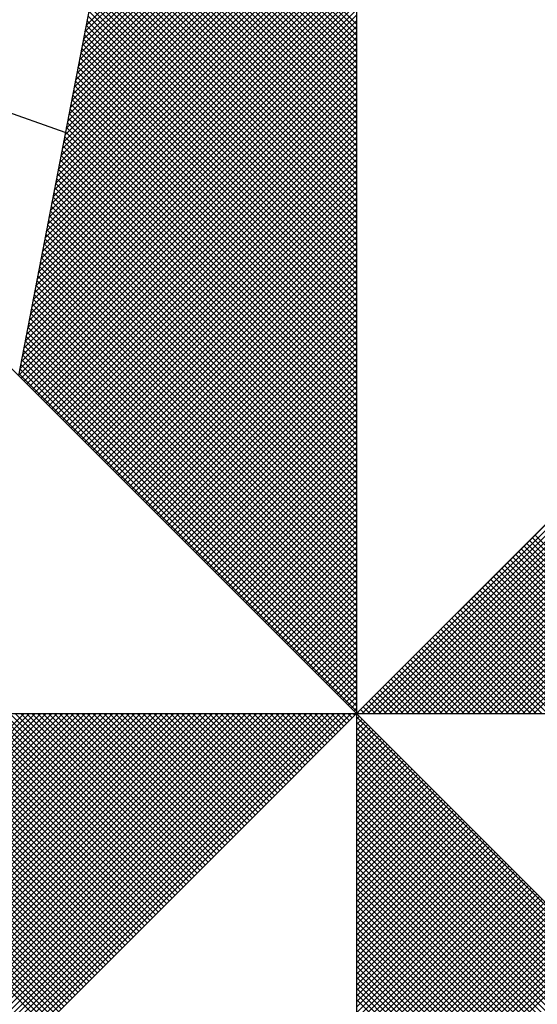
# Model space of a CAD drawing. Units: millimetres. Extents: x 178660 to 178743, y 1664218 to 1664338.
# Drawn here: x 178731 to 178732, y 1664314 to 1664317 of the extents above; entities that cross this region are included whole.
import ezdxf

# ---------------------------------------------------------------- set-up
doc = ezdxf.new("R2010")
doc.units = ezdxf.units.MM
doc.layers.add('NORTE', color=7, linetype='Continuous')
doc.layers.add('T-TEXTP', color=7, linetype='Continuous')
doc.layers.get('0').off()

# ---------------------------------------------------------------- blocks, each defined once
blk = doc.blocks.new('*X36')
at = {"color": 0}
for p, q in [((182558.4771, 1662937.7003), (182559.3401, 1662938.5634)), ((182558.4686, 1662937.6565), (182559.3401, 1662938.528)), ((182558.4728, 1662937.6784), (182559.3401, 1662938.5457)), ((182558.4602, 1662937.6127), (182559.3401, 1662938.4927)), ((182558.4644, 1662937.6346), (182559.3401, 1662938.5103)), ((182558.4559, 1662937.5908), (182559.3401, 1662938.475)), ((182558.4475, 1662937.547), (182559.3401, 1662938.4396)), ((182558.4517, 1662937.5689), (182559.3401, 1662938.4573)), ((182558.439, 1662937.5032), (182559.3401, 1662938.4043)), ((182558.4432, 1662937.5251), (182559.3401, 1662938.422)), ((182559.3401, 1662937.6693), (182558.6116, 1662938.3978)), ((182559.3401, 1662937.687), (182558.6145, 1662938.4126)), ((182559.3401, 1662937.7046), (182558.6173, 1662938.4274)), ((182558.4306, 1662937.4594), (182559.3401, 1662938.3689)), ((182558.4348, 1662937.4813), (182559.3401, 1662938.3866)), ((182559.3401, 1662937.6339), (182558.6059, 1662938.3681)), ((182559.3401, 1662937.6516), (182558.6088, 1662938.3829)), ((182558.4263, 1662937.4375), (182559.3401, 1662938.3512)), ((182559.3401, 1662937.5986), (182558.6002, 1662938.3385)), ((182559.3401, 1662937.6163), (182558.603, 1662938.3533)), ((182558.4179, 1662937.3937), (182559.3401, 1662938.3159)), ((182558.4221, 1662937.4156), (182559.3401, 1662938.3336)), ((182559.3401, 1662937.5632), (182558.5945, 1662938.3089)), ((182559.3401, 1662937.5809), (182558.5973, 1662938.3237)), ((182558.4094, 1662937.3499), (182559.3401, 1662938.2805)), ((182558.4137, 1662937.3718), (182559.3401, 1662938.2982)), ((182559.3401, 1662937.5279), (182558.5887, 1662938.2792)), ((182559.3401, 1662937.5455), (182558.5916, 1662938.294)), ((182558.401, 1662937.3061), (182559.3401, 1662938.2452)), ((182558.4052, 1662937.328), (182559.3401, 1662938.2629)), ((182559.3401, 1662937.4925), (182558.583, 1662938.2496)), ((182559.3401, 1662937.5102), (182558.5859, 1662938.2644)), ((182558.3925, 1662937.2622), (182559.3401, 1662938.2098)), ((182558.3968, 1662937.2841), (182559.3401, 1662938.2275)), ((182559.3401, 1662937.4572), (182558.5773, 1662938.2199)), ((182559.3401, 1662937.4748), (182558.5802, 1662938.2348)), ((182558.3883, 1662937.2403), (182559.3401, 1662938.1921)), ((182559.3401, 1662937.4218), (182558.5716, 1662938.1903)), ((182559.3401, 1662937.4395), (182558.5745, 1662938.2051)), ((182558.3799, 1662937.1965), (182559.3401, 1662938.1568)), ((182558.3841, 1662937.2184), (182559.3401, 1662938.1745)), ((182559.3401, 1662937.3688), (182558.563, 1662938.1459)), ((182559.3401, 1662937.3864), (182558.5659, 1662938.1607)), ((182559.3401, 1662937.4041), (182558.5687, 1662938.1755)), ((182558.3714, 1662937.1527), (182559.3401, 1662938.1214)), ((182558.3756, 1662937.1746), (182559.3401, 1662938.1391)), ((182559.3401, 1662937.3334), (182558.5573, 1662938.1162)), ((182559.3401, 1662937.3511), (182558.5602, 1662938.131)), ((182558.3629, 1662937.1089), (182559.3401, 1662938.0861)), ((182558.3672, 1662937.1308), (182559.3401, 1662938.1038)), ((182559.3401, 1662937.2981), (182558.5516, 1662938.0866)), ((182559.3401, 1662937.3157), (182558.5544, 1662938.1014)), ((182558.3587, 1662937.087), (182559.3401, 1662938.0684)), ((182559.3401, 1662937.2627), (182558.5459, 1662938.0569)), ((182559.3401, 1662937.2804), (182558.5487, 1662938.0718)), ((182558.3503, 1662937.0432), (182559.3401, 1662938.033)), ((182558.3545, 1662937.0651), (182559.3401, 1662938.0507)), ((182559.3401, 1662937.2273), (182558.5401, 1662938.0273)), ((182559.3401, 1662937.245), (182558.543, 1662938.0421)), ((182558.3418, 1662936.9994), (182559.3401, 1662937.9977)), ((182558.346, 1662937.0213), (182559.3401, 1662938.0154)), ((182559.3401, 1662937.192), (182558.5344, 1662937.9977)), ((182559.3401, 1662937.2097), (182558.5373, 1662938.0125)), ((182558.3334, 1662936.9556), (182559.3401, 1662937.9623)), ((182558.3376, 1662936.9775), (182559.3401, 1662937.98)), ((182559.3401, 1662937.1566), (182558.5287, 1662937.968)), ((182559.3401, 1662937.1743), (182558.5316, 1662937.9828)), ((182558.3249, 1662936.9118), (182559.3401, 1662937.927)), ((182558.3291, 1662936.9337), (182559.3401, 1662937.9447)), ((182559.3401, 1662937.1213), (182558.523, 1662937.9384)), ((182559.3401, 1662937.139), (182558.5258, 1662937.9532)), ((182558.3207, 1662936.8899), (182559.3401, 1662937.9093)), ((182559.3401, 1662937.0859), (182558.5173, 1662937.9088)), ((182559.3401, 1662937.1036), (182558.5201, 1662937.9236)), ((182558.3122, 1662936.8461), (182559.3401, 1662937.8739)), ((182558.3165, 1662936.868), (182559.3401, 1662937.8916)), ((182559.3401, 1662937.0329), (182558.5087, 1662937.8643)), ((182559.3401, 1662937.0506), (182558.5116, 1662937.8791)), ((182559.3401, 1662937.0682), (182558.5144, 1662937.8939)), ((182558.3038, 1662936.8023), (182559.3401, 1662937.8386)), ((182558.308, 1662936.8242), (182559.3401, 1662937.8563)), ((182559.3401, 1662936.9975), (182558.503, 1662937.8347)), ((182559.3401, 1662937.0152), (182558.5058, 1662937.8495)), ((182558.2953, 1662936.7585), (182559.3401, 1662937.8032)), ((182558.2996, 1662936.7804), (182559.3401, 1662937.8209)), ((182559.3401, 1662936.9622), (182558.4973, 1662937.805)), ((182559.3401, 1662936.9799), (182558.5001, 1662937.8198)), ((182558.2911, 1662936.7366), (182559.3401, 1662937.7856)), ((182559.3401, 1662936.9268), (182558.4915, 1662937.7754)), ((182559.3401, 1662936.9445), (182558.4944, 1662937.7902)), ((182558.2826, 1662936.6927), (182559.3401, 1662937.7502)), ((182558.2869, 1662936.7146), (182559.3401, 1662937.7679)), ((182559.3401, 1662936.8915), (182558.4858, 1662937.7458)), ((182559.3401, 1662936.9091), (182558.4887, 1662937.7606)), ((182558.2742, 1662936.6489), (182559.3401, 1662937.7148)), ((182558.2784, 1662936.6708), (182559.3401, 1662937.7325)), ((182559.3401, 1662936.8561), (182558.4801, 1662937.7161)), ((182559.3401, 1662936.8738), (182558.483, 1662937.7309)), ((182558.2657, 1662936.6051), (182559.3401, 1662937.6795)), ((182558.27, 1662936.627), (182559.3401, 1662937.6972)), ((182559.3401, 1662936.8208), (182558.4744, 1662937.6865)), ((182559.3401, 1662936.8384), (182558.4772, 1662937.7013)), ((182558.2618, 1662936.5835), (182559.3401, 1662937.6618)), ((182558.2706, 1662936.5747), (182559.3401, 1662937.6441)), ((182559.3401, 1662936.7854), (182558.4687, 1662937.6568)), ((182559.3401, 1662936.8031), (182558.4715, 1662937.6717)), ((182558.2795, 1662936.5658), (182559.3401, 1662937.6265)), ((182559.3401, 1662936.7324), (182558.4601, 1662937.6124)), ((182559.3401, 1662936.75), (182558.4629, 1662937.6272)), ((182559.3401, 1662936.7677), (182558.4658, 1662937.642)), ((182558.2883, 1662936.557), (182559.3401, 1662937.6088)), ((182558.2972, 1662936.5481), (182559.3401, 1662937.5911)), ((182559.3401, 1662936.697), (182558.4544, 1662937.5827)), ((182559.3401, 1662936.7147), (182558.4572, 1662937.5976)), ((182558.306, 1662936.5393), (182559.3401, 1662937.5734)), ((182558.3148, 1662936.5305), (182559.3401, 1662937.5557)), ((182559.3401, 1662936.6617), (182558.4487, 1662937.5531)), ((182559.3401, 1662936.6793), (182558.4515, 1662937.5679)), ((182558.3237, 1662936.5216), (182559.3401, 1662937.5381)), ((182558.3325, 1662936.5128), (182559.3401, 1662937.5204)), ((182559.3401, 1662936.6263), (182558.4429, 1662937.5235)), ((182559.3401, 1662936.644), (182558.4458, 1662937.5383)), ((182558.3413, 1662936.504), (182559.3401, 1662937.5027)), ((182559.3401, 1662936.5909), (182558.4372, 1662937.4938)), ((182559.3401, 1662936.6086), (182558.4401, 1662937.5087)), ((182558.3502, 1662936.4951), (182559.3401, 1662937.485)), ((182558.359, 1662936.4863), (182559.3401, 1662937.4674)), ((182559.3401, 1662936.5556), (182558.4315, 1662937.4642)), ((182559.3401, 1662936.5733), (182558.4344, 1662937.479)), ((182558.3679, 1662936.4774), (182559.3401, 1662937.4497)), ((182558.3767, 1662936.4686), (182559.3401, 1662937.432)), ((182559.3401, 1662936.5202), (182558.4258, 1662937.4346)), ((182559.3401, 1662936.5379), (182558.4286, 1662937.4494)), ((182558.3855, 1662936.4598), (182559.3401, 1662937.4143)), ((182558.3944, 1662936.4509), (182559.3401, 1662937.3966)), ((182559.3401, 1662936.4849), (182558.4201, 1662937.4049)), ((182559.3401, 1662936.5026), (182558.4229, 1662937.4197)), ((182558.4032, 1662936.4421), (182559.3401, 1662937.379)), ((182559.3401, 1662936.4318), (182558.4115, 1662937.3605)), ((182558.4121, 1662936.4332), (182559.3401, 1662937.3613)), ((182559.3401, 1662936.4495), (182558.4143, 1662937.3753)), ((182559.3401, 1662936.4672), (182558.4172, 1662937.3901)), ((182559.3401, 1662936.3965), (182558.4058, 1662937.3308)), ((182559.3401, 1662936.4142), (182558.4086, 1662937.3457)), ((182558.4209, 1662936.4244), (182559.3401, 1662937.3436)), ((182559.3401, 1662936.3611), (182558.4, 1662937.3012)), ((182559.3401, 1662936.3788), (182558.4029, 1662937.316)), ((182558.4297, 1662936.4156), (182559.3401, 1662937.3259)), ((182558.4386, 1662936.4067), (182559.3401, 1662937.3083)), ((182559.3401, 1662936.3258), (182558.3943, 1662937.2716)), ((182559.3401, 1662936.3435), (182558.3972, 1662937.2864)), ((182558.4474, 1662936.3979), (182559.3401, 1662937.2906)), ((182558.4563, 1662936.389), (182559.3401, 1662937.2729)), ((182559.3401, 1662936.2904), (182558.3886, 1662937.2419)), ((182559.3401, 1662936.3081), (182558.3915, 1662937.2567)), ((182558.4651, 1662936.3802), (182559.3401, 1662937.2552)), ((182558.4739, 1662936.3714), (182559.3401, 1662937.2375)), ((182559.3401, 1662936.2551), (182558.3829, 1662937.2123)), ((182559.3401, 1662936.2727), (182558.3858, 1662937.2271)), ((182558.4828, 1662936.3625), (182559.3401, 1662937.2199)), ((182559.3401, 1662936.2197), (182558.3772, 1662937.1826)), ((182559.3401, 1662936.2374), (182558.38, 1662937.1975)), ((182558.4916, 1662936.3537), (182559.3401, 1662937.2022)), ((182558.5004, 1662936.3449), (182559.3401, 1662937.1845)), ((182559.3401, 1662936.1844), (182558.3715, 1662937.153)), ((182559.3401, 1662936.202), (182558.3743, 1662937.1678)), ((182558.5093, 1662936.336), (182559.3401, 1662937.1668)), ((182558.5181, 1662936.3272), (182559.3401, 1662937.1492)), ((182559.3401, 1662936.149), (182558.3657, 1662937.1234)), ((182559.3401, 1662936.1667), (182558.3686, 1662937.1382)), ((182558.527, 1662936.3183), (182559.3401, 1662937.1315)), ((182558.5358, 1662936.3095), (182559.3401, 1662937.1138)), ((182559.3401, 1662936.096), (182558.3572, 1662937.0789)), ((182559.3401, 1662936.1136), (182558.36, 1662937.0937)), ((182559.3401, 1662936.1313), (182558.3629, 1662937.1086)), ((182558.5446, 1662936.3007), (182559.3401, 1662937.0961)), ((182558.5535, 1662936.2918), (182559.3401, 1662937.0785)), ((182559.3401, 1662936.0606), (182558.3514, 1662937.0493)), ((182559.3401, 1662936.0783), (182558.3543, 1662937.0641)), ((182558.5623, 1662936.283), (182559.3401, 1662937.0608)), ((182559.3401, 1662936.0253), (182558.3457, 1662937.0196)), ((182559.3401, 1662936.0429), (182558.3486, 1662937.0345)), ((182558.5712, 1662936.2741), (182559.3401, 1662937.0431)), ((182558.58, 1662936.2653), (182559.3401, 1662937.0254)), ((182559.3401, 1662935.9899), (182558.34, 1662936.99)), ((182559.3401, 1662936.0076), (182558.3429, 1662937.0048)), ((182558.5888, 1662936.2565), (182559.3401, 1662937.0077)), ((182558.5977, 1662936.2476), (182559.3401, 1662936.9901)), ((182559.3401, 1662935.9546), (182558.3343, 1662936.9604)), ((182559.3401, 1662935.9722), (182558.3371, 1662936.9752)), ((182558.6065, 1662936.2388), (182559.3401, 1662936.9724)), ((182558.6154, 1662936.2299), (182559.3401, 1662936.9547)), ((182559.3401, 1662935.9192), (182558.3286, 1662936.9307)), ((182559.3401, 1662935.9369), (182558.3314, 1662936.9456)), ((182558.6242, 1662936.2211), (182559.3401, 1662936.937)), ((182559.3401, 1662935.8838), (182558.3228, 1662936.9011)), ((182559.3401, 1662935.9015), (182558.3257, 1662936.9159)), ((182558.633, 1662936.2123), (182559.3401, 1662936.9194)), ((182558.6419, 1662936.2034), (182559.3401, 1662936.9017)), ((182559.3401, 1662935.8485), (182558.3171, 1662936.8715)), ((182559.3401, 1662935.8662), (182558.32, 1662936.8863)), ((182558.6507, 1662936.1946), (182559.3401, 1662936.884)), ((182558.6595, 1662936.1858), (182559.3401, 1662936.8663)), ((182559.3401, 1662935.7955), (182558.3086, 1662936.827)), ((182559.3401, 1662935.8131), (182558.3114, 1662936.8418)), ((182559.3401, 1662935.8308), (182558.3143, 1662936.8566)), ((182558.6684, 1662936.1769), (182559.3401, 1662936.8486)), ((182558.6772, 1662936.1681), (182559.3401, 1662936.831)), ((182559.3401, 1662935.7601), (182558.3028, 1662936.7974)), ((182559.3401, 1662935.7778), (182558.3057, 1662936.8122)), ((182558.6861, 1662936.1592), (182559.3401, 1662936.8133)), ((182558.6949, 1662936.1504), (182559.3401, 1662936.7956)), ((182559.3401, 1662935.7247), (182558.2971, 1662936.7677)), ((182559.3401, 1662935.7424), (182558.3, 1662936.7825)), ((182558.7037, 1662936.1416), (182559.3401, 1662936.7779)), ((182559.3401, 1662935.6894), (182558.2914, 1662936.7381)), ((182559.3401, 1662935.7071), (182558.2943, 1662936.7529)), ((182558.7126, 1662936.1327), (182559.3401, 1662936.7603)), ((182558.7214, 1662936.1239), (182559.3401, 1662936.7426)), ((182559.3401, 1662935.654), (182558.2857, 1662936.7085)), ((182559.3401, 1662935.6717), (182558.2885, 1662936.7233)), ((182558.7303, 1662936.115), (182559.3401, 1662936.7249)), ((182558.7391, 1662936.1062), (182559.3401, 1662936.7072)), ((182559.3401, 1662935.6187), (182558.28, 1662936.6788)), ((182559.3401, 1662935.6364), (182558.2828, 1662936.6936)), ((182558.7479, 1662936.0974), (182559.3401, 1662936.6895)), ((182558.7568, 1662936.0885), (182559.3401, 1662936.6719)), ((182559.3401, 1662935.5833), (182558.2742, 1662936.6492)), ((182559.3401, 1662935.601), (182558.2771, 1662936.664)), ((182558.7656, 1662936.0797), (182559.3401, 1662936.6542)), ((182559.3401, 1662935.548), (182558.2685, 1662936.6195)), ((182559.3401, 1662935.5656), (182558.2714, 1662936.6344)), ((182558.7744, 1662936.0709), (182559.3401, 1662936.6365)), ((182558.7833, 1662936.062), (182559.3401, 1662936.6188)), ((182559.3401, 1662935.5126), (182558.2628, 1662936.5899)), ((182559.3401, 1662935.5303), (182558.2657, 1662936.6047)), ((182558.7921, 1662936.0532), (182559.3401, 1662936.6012)), ((182558.801, 1662936.0443), (182559.3401, 1662936.5835)), ((182559.3402, 1662935.5052), (182560.4187, 1662936.5837)), ((182559.3578, 1662935.5052), (182560.4335, 1662936.5808)), ((182559.3755, 1662935.5052), (182560.4483, 1662936.578)), ((182559.3932, 1662935.5052), (182560.4631, 1662936.5751)), ((182558.8098, 1662936.0355), (182559.3401, 1662936.5658)), ((182558.8186, 1662936.0267), (182559.3401, 1662936.5481)), ((182559.4109, 1662935.5052), (182560.4779, 1662936.5722)), ((182559.4286, 1662935.5052), (182560.4927, 1662936.5694)), ((182559.4462, 1662935.5052), (182560.5076, 1662936.5665)), ((182559.4639, 1662935.5052), (182560.5224, 1662936.5637)), ((182559.4816, 1662935.5052), (182560.5372, 1662936.5608)), ((182559.4993, 1662935.5052), (182560.552, 1662936.558)), ((182559.5169, 1662935.5052), (182560.5668, 1662936.5551)), ((182559.5346, 1662935.5052), (182560.5817, 1662936.5522)), ((182559.5523, 1662935.5052), (182560.5965, 1662936.5494)), ((182559.57, 1662935.5052), (182560.6113, 1662936.5465)), ((182559.5877, 1662935.5052), (182560.6261, 1662936.5437)), ((182558.8275, 1662936.0178), (182559.3401, 1662936.5304)), ((182558.8363, 1662936.009), (182559.3401, 1662936.5128)), ((182559.6053, 1662935.5052), (182560.6409, 1662936.5408)), ((182559.623, 1662935.5052), (182560.6557, 1662936.5379)), ((182559.6407, 1662935.5052), (182560.6706, 1662936.5351)), ((182559.6584, 1662935.5052), (182560.6854, 1662936.5322)), ((182559.676, 1662935.5052), (182560.7002, 1662936.5294)), ((182559.6937, 1662935.5052), (182560.715, 1662936.5265)), ((182559.7114, 1662935.5052), (182560.7298, 1662936.5236)), ((182559.7291, 1662935.5052), (182560.7447, 1662936.5208)), ((182559.7467, 1662935.5052), (182560.7595, 1662936.5179)), ((182559.7644, 1662935.5052), (182560.7743, 1662936.5151)), ((182559.7821, 1662935.5052), (182560.7891, 1662936.5122)), ((182558.8452, 1662936.0001), (182559.3401, 1662936.4951)), ((182559.7998, 1662935.5052), (182560.8039, 1662936.5093)), ((182559.8175, 1662935.5052), (182560.8188, 1662936.5065)), ((182559.8351, 1662935.5052), (182560.8336, 1662936.5036)), ((182559.8528, 1662935.5052), (182560.8484, 1662936.5008)), ((182559.8705, 1662935.5052), (182560.8632, 1662936.4979)), ((182559.8882, 1662935.5052), (182560.878, 1662936.4951)), ((182559.9058, 1662935.5052), (182560.8928, 1662936.4922)), ((182558.854, 1662935.9913), (182559.3401, 1662936.4774)), ((182558.8628, 1662935.9825), (182559.3401, 1662936.4597)), ((182558.8717, 1662935.9736), (182559.3401, 1662936.4421)), ((182558.8805, 1662935.9648), (182559.3401, 1662936.4244)), ((182558.8894, 1662935.9559), (182559.3401, 1662936.4067)), ((182558.8982, 1662935.9471), (182559.3401, 1662936.389)), ((182558.907, 1662935.9383), (182559.3401, 1662936.3713)), ((182558.9159, 1662935.9294), (182559.3401, 1662936.3537)), ((182558.9247, 1662935.9206), (182559.3401, 1662936.336)), ((182558.9335, 1662935.9118), (182559.3401, 1662936.3183)), ((182558.9424, 1662935.9029), (182559.3401, 1662936.3006)), ((182558.9512, 1662935.8941), (182559.3401, 1662936.283)), ((182558.9601, 1662935.8852), (182559.3401, 1662936.2653)), ((182558.9689, 1662935.8764), (182559.3401, 1662936.2476)), ((182558.9777, 1662935.8676), (182559.3401, 1662936.2299)), ((182558.9866, 1662935.8587), (182559.3401, 1662936.2122)), ((182558.9954, 1662935.8499), (182559.3401, 1662936.1946)), ((182559.0043, 1662935.841), (182559.3401, 1662936.1769)), ((182559.0131, 1662935.8322), (182559.3401, 1662936.1592)), ((182559.0219, 1662935.8234), (182559.3401, 1662936.1415)), ((182559.0308, 1662935.8145), (182559.3401, 1662936.1239)), ((182559.0396, 1662935.8057), (182559.3401, 1662936.1062)), ((182559.0485, 1662935.7968), (182559.3401, 1662936.0885)), ((182560.4789, 1662935.5052), (182559.9095, 1662936.0746)), ((182559.0573, 1662935.788), (182559.3401, 1662936.0708)), ((182559.0661, 1662935.7792), (182559.3401, 1662936.0531)), ((182560.4259, 1662935.5052), (182559.883, 1662936.0481)), ((182560.4435, 1662935.5052), (182559.8918, 1662936.0569)), ((182560.4612, 1662935.5052), (182559.9007, 1662936.0657)), ((182559.075, 1662935.7703), (182559.3401, 1662936.0355)), ((182559.0838, 1662935.7615), (182559.3401, 1662936.0178)), ((182560.3551, 1662935.5052), (182559.8476, 1662936.0127)), ((182560.3728, 1662935.5052), (182559.8565, 1662936.0216)), ((182560.3905, 1662935.5052), (182559.8653, 1662936.0304)), ((182560.4082, 1662935.5052), (182559.8741, 1662936.0392)), ((182559.0926, 1662935.7527), (182559.3401, 1662936.0001)), ((182559.1015, 1662935.7438), (182559.3401, 1662935.9824)), ((182560.3021, 1662935.5052), (182559.8211, 1662935.9862)), ((182560.3198, 1662935.5052), (182559.83, 1662935.995)), ((182560.3375, 1662935.5052), (182559.8388, 1662936.0039)), ((182559.1103, 1662935.735), (182559.3401, 1662935.9648)), ((182559.1192, 1662935.7261), (182559.3401, 1662935.9471)), ((182560.2314, 1662935.5052), (182559.7858, 1662935.9508)), ((182560.2491, 1662935.5052), (182559.7946, 1662935.9597)), ((182560.2668, 1662935.5052), (182559.8034, 1662935.9685)), ((182560.2844, 1662935.5052), (182559.8123, 1662935.9774)), ((182559.128, 1662935.7173), (182559.3401, 1662935.9294)), ((182560.1607, 1662935.5052), (182559.7504, 1662935.9155)), ((182560.1784, 1662935.5052), (182559.7592, 1662935.9243)), ((182560.1961, 1662935.5052), (182559.7681, 1662935.9332)), ((182560.2137, 1662935.5052), (182559.7769, 1662935.942)), ((182559.1368, 1662935.7085), (182559.3401, 1662935.9117)), ((182559.1457, 1662935.6996), (182559.3401, 1662935.894)), ((182560.1077, 1662935.5052), (182559.7239, 1662935.889)), ((182560.1253, 1662935.5052), (182559.7327, 1662935.8978)), ((182560.143, 1662935.5052), (182559.7416, 1662935.9066)), ((182559.1545, 1662935.6908), (182559.3401, 1662935.8764)), ((182559.1634, 1662935.6819), (182559.3401, 1662935.8587)), ((182560.037, 1662935.5052), (182559.6885, 1662935.8536)), ((182560.0546, 1662935.5052), (182559.6974, 1662935.8625)), ((182560.0723, 1662935.5052), (182559.7062, 1662935.8713)), ((182560.09, 1662935.5052), (182559.715, 1662935.8801)), ((182559.1722, 1662935.6731), (182559.3401, 1662935.841)), ((182559.181, 1662935.6643), (182559.3401, 1662935.8233)), ((182559.9839, 1662935.5052), (182559.662, 1662935.8271)), ((182560.0016, 1662935.5052), (182559.6709, 1662935.8359)), ((182560.0193, 1662935.5052), (182559.6797, 1662935.8448)), ((182559.1899, 1662935.6554), (182559.3401, 1662935.8057)), ((182559.9132, 1662935.5052), (182559.6267, 1662935.7917)), ((182559.9309, 1662935.5052), (182559.6355, 1662935.8006)), ((182559.9486, 1662935.5052), (182559.6443, 1662935.8094)), ((182559.9662, 1662935.5052), (182559.6532, 1662935.8183)), ((182559.1987, 1662935.6466), (182559.3401, 1662935.788)), ((182559.2076, 1662935.6377), (182559.3401, 1662935.7703)), ((182559.8602, 1662935.5052), (182559.6001, 1662935.7652)), ((182559.8779, 1662935.5052), (182559.609, 1662935.7741)), ((182559.8955, 1662935.5052), (182559.6178, 1662935.7829)), ((182559.2164, 1662935.6289), (182559.3401, 1662935.7526)), ((182559.2252, 1662935.6201), (182559.3401, 1662935.7349)), ((182559.7895, 1662935.5052), (182559.5648, 1662935.7299)), ((182559.8071, 1662935.5052), (182559.5736, 1662935.7387)), ((182559.8248, 1662935.5052), (182559.5825, 1662935.7475)), ((182559.8425, 1662935.5052), (182559.5913, 1662935.7564)), ((182559.2341, 1662935.6112), (182559.3401, 1662935.7173)), ((182559.2429, 1662935.6024), (182559.3401, 1662935.6996)), ((182559.7364, 1662935.5052), (182559.5383, 1662935.7034)), ((182559.7541, 1662935.5052), (182559.5471, 1662935.7122)), ((182559.7718, 1662935.5052), (182559.5559, 1662935.721)), ((182559.2517, 1662935.5936), (182559.3401, 1662935.6819)), ((182559.2606, 1662935.5847), (182559.3401, 1662935.6642)), ((182559.6657, 1662935.5052), (182559.5029, 1662935.668)), ((182559.6834, 1662935.5052), (182559.5118, 1662935.6768)), ((182559.7011, 1662935.5052), (182559.5206, 1662935.6857)), ((182559.7188, 1662935.5052), (182559.5294, 1662935.6945)), ((182559.2694, 1662935.5759), (182559.3401, 1662935.6466)), ((182559.595, 1662935.5052), (182559.4676, 1662935.6326)), ((182559.6127, 1662935.5052), (182559.4764, 1662935.6415)), ((182559.6304, 1662935.5052), (182559.4852, 1662935.6503)), ((182559.648, 1662935.5052), (182559.4941, 1662935.6592)), ((182559.2783, 1662935.567), (182559.3401, 1662935.6289)), ((182559.2871, 1662935.5582), (182559.3401, 1662935.6112)), ((182559.542, 1662935.5052), (182559.441, 1662935.6061)), ((182559.5597, 1662935.5052), (182559.4499, 1662935.615)), ((182559.5773, 1662935.5052), (182559.4587, 1662935.6238)), ((182559.2959, 1662935.5494), (182559.3401, 1662935.5935)), ((182559.3048, 1662935.5405), (182559.3401, 1662935.5758)), ((182559.4713, 1662935.5052), (182559.4057, 1662935.5708)), ((182559.4889, 1662935.5052), (182559.4145, 1662935.5796)), ((182559.5066, 1662935.5052), (182559.4234, 1662935.5885)), ((182559.5243, 1662935.5052), (182559.4322, 1662935.5973)), ((182559.3136, 1662935.5317), (182559.3401, 1662935.5582)), ((182559.3225, 1662935.5228), (182559.3401, 1662935.5405)), ((182559.4182, 1662935.5052), (182559.3792, 1662935.5443)), ((182559.4359, 1662935.5052), (182559.388, 1662935.5531)), ((182559.4536, 1662935.5052), (182559.3968, 1662935.5619)), ((182559.3313, 1662935.514), (182559.3401, 1662935.5228)), ((182559.3475, 1662935.5052), (182559.3438, 1662935.5089)), ((182559.3652, 1662935.5052), (182559.3527, 1662935.5177)), ((182559.3829, 1662935.5052), (182559.3615, 1662935.5266)), ((182559.4006, 1662935.5052), (182559.3703, 1662935.5354)), ((182558.345, 1662934.5101), (182557.3499, 1662935.5052)), ((182558.3539, 1662934.519), (182557.3676, 1662935.5052)), ((182557.3725, 1662934.5982), (182558.2795, 1662935.5052)), ((182558.3627, 1662934.5278), (182557.3853, 1662935.5052)), ((182557.3874, 1662934.5954), (182558.2972, 1662935.5052)), ((182557.4022, 1662934.5925), (182558.3149, 1662935.5052)), ((182558.3715, 1662934.5366), (182557.403, 1662935.5052)), ((182557.417, 1662934.5897), (182558.3325, 1662935.5052)), ((182558.3804, 1662934.5455), (182557.4207, 1662935.5052)), ((182557.4318, 1662934.5868), (182558.3502, 1662935.5052)), ((182558.3892, 1662934.5543), (182557.4383, 1662935.5052)), ((182557.4466, 1662934.5839), (182558.3679, 1662935.5052)), ((182558.3981, 1662934.5631), (182557.456, 1662935.5052)), ((182557.4615, 1662934.5811), (182558.3856, 1662935.5052)), ((182558.4069, 1662934.572), (182557.4737, 1662935.5052)), ((182557.4763, 1662934.5782), (182558.4032, 1662935.5052)), ((182557.4911, 1662934.5754), (182558.4209, 1662935.5052)), ((182558.4157, 1662934.5808), (182557.4914, 1662935.5052)), ((182557.5059, 1662934.5725), (182558.4386, 1662935.5052)), ((182558.4246, 1662934.5897), (182557.509, 1662935.5052)), ((182557.5207, 1662934.5696), (182558.4563, 1662935.5052)), ((182558.4334, 1662934.5985), (182557.5267, 1662935.5052)), ((182557.5355, 1662934.5668), (182558.474, 1662935.5052)), ((182558.4423, 1662934.6073), (182557.5444, 1662935.5052)), ((182557.5504, 1662934.5639), (182558.4916, 1662935.5052)), ((182558.4511, 1662934.6162), (182557.5621, 1662935.5052)), ((182557.5652, 1662934.5611), (182558.5093, 1662935.5052)), ((182558.4599, 1662934.625), (182557.5798, 1662935.5052)), ((182557.58, 1662934.5582), (182558.527, 1662935.5052)), ((182557.5948, 1662934.5553), (182558.5447, 1662935.5052)), ((182558.4688, 1662934.6339), (182557.5974, 1662935.5052)), ((182557.6096, 1662934.5525), (182558.5623, 1662935.5052)), ((182558.4776, 1662934.6427), (182557.6151, 1662935.5052)), ((182557.6245, 1662934.5496), (182558.58, 1662935.5052)), ((182558.4864, 1662934.6515), (182557.6328, 1662935.5052)), ((182557.6393, 1662934.5468), (182558.5977, 1662935.5052)), ((182558.4953, 1662934.6604), (182557.6505, 1662935.5052)), ((182557.6541, 1662934.5439), (182558.6154, 1662935.5052)), ((182558.5041, 1662934.6692), (182557.6681, 1662935.5052)), ((182557.6689, 1662934.5411), (182558.6331, 1662935.5052)), ((182557.6837, 1662934.5382), (182558.6507, 1662935.5052)), ((182558.513, 1662934.6781), (182557.6858, 1662935.5052)), ((182557.6986, 1662934.5353), (182558.6684, 1662935.5052)), ((182558.5218, 1662934.6869), (182557.7035, 1662935.5052)), ((182557.7134, 1662934.5325), (182558.6861, 1662935.5052)), ((182558.5306, 1662934.6957), (182557.7212, 1662935.5052)), ((182557.7282, 1662934.5296), (182558.7038, 1662935.5052)), ((182558.5395, 1662934.7046), (182557.7389, 1662935.5052)), ((182557.743, 1662934.5268), (182558.7214, 1662935.5052)), ((182558.5483, 1662934.7134), (182557.7565, 1662935.5052)), ((182557.7578, 1662934.5239), (182558.7391, 1662935.5052)), ((182557.7726, 1662934.521), (182558.7568, 1662935.5052)), ((182558.5572, 1662934.7222), (182557.7742, 1662935.5052)), ((182557.7875, 1662934.5182), (182558.7745, 1662935.5052)), ((182558.566, 1662934.7311), (182557.7919, 1662935.5052)), ((182557.8023, 1662934.5153), (182558.7922, 1662935.5052)), ((182558.5748, 1662934.7399), (182557.8096, 1662935.5052)), ((182557.8171, 1662934.5125), (182558.8098, 1662935.5052)), ((182558.5837, 1662934.7488), (182557.8272, 1662935.5052)), ((182557.8319, 1662934.5096), (182558.8275, 1662935.5052)), ((182558.5925, 1662934.7576), (182557.8449, 1662935.5052)), ((182557.8467, 1662934.5067), (182558.8452, 1662935.5052)), ((182557.8616, 1662934.5039), (182558.8629, 1662935.5052)), ((182558.6014, 1662934.7664), (182557.8626, 1662935.5052)), ((182557.8764, 1662934.501), (182558.8805, 1662935.5052)), ((182558.6102, 1662934.7753), (182557.8803, 1662935.5052)), ((182557.8912, 1662934.4982), (182558.8982, 1662935.5052)), ((182558.619, 1662934.7841), (182557.898, 1662935.5052)), ((182557.906, 1662934.4953), (182558.9159, 1662935.5052)), ((182558.6279, 1662934.793), (182557.9156, 1662935.5052)), ((182557.9208, 1662934.4924), (182558.9336, 1662935.5052)), ((182558.6367, 1662934.8018), (182557.9333, 1662935.5052)), ((182557.9356, 1662934.4896), (182558.9513, 1662935.5052)), ((182557.9505, 1662934.4867), (182558.9689, 1662935.5052)), ((182558.6455, 1662934.8106), (182557.951, 1662935.5052)), ((182557.9653, 1662934.4839), (182558.9866, 1662935.5052)), ((182558.6544, 1662934.8195), (182557.9687, 1662935.5052)), ((182557.9801, 1662934.481), (182559.0043, 1662935.5052)), ((182558.6632, 1662934.8283), (182557.9863, 1662935.5052)), ((182557.9949, 1662934.4781), (182559.022, 1662935.5052)), ((182558.6721, 1662934.8371), (182558.004, 1662935.5052)), ((182558.0097, 1662934.4753), (182559.0396, 1662935.5052)), ((182558.6809, 1662934.846), (182558.0217, 1662935.5052)), ((182558.0246, 1662934.4724), (182559.0573, 1662935.5052)), ((182558.0394, 1662934.4696), (182559.075, 1662935.5052)), ((182558.6897, 1662934.8548), (182558.0394, 1662935.5052)), ((182558.0542, 1662934.4667), (182559.0927, 1662935.5052)), ((182558.6986, 1662934.8637), (182558.0571, 1662935.5052)), ((182558.069, 1662934.4639), (182559.1104, 1662935.5052)), ((182558.7074, 1662934.8725), (182558.0747, 1662935.5052)), ((182558.0838, 1662934.461), (182559.128, 1662935.5052)), ((182558.7163, 1662934.8813), (182558.0924, 1662935.5052)), ((182558.0987, 1662934.4581), (182559.1457, 1662935.5052)), ((182558.7251, 1662934.8902), (182558.1101, 1662935.5052)), ((182558.1135, 1662934.4553), (182559.1634, 1662935.5052)), ((182558.7339, 1662934.899), (182558.1278, 1662935.5052)), ((182558.1283, 1662934.4524), (182559.1811, 1662935.5052)), ((182558.1431, 1662934.4496), (182559.1987, 1662935.5052)), ((182558.7428, 1662934.9079), (182558.1454, 1662935.5052)), ((182558.1579, 1662934.4467), (182559.2164, 1662935.5052)), ((182558.7516, 1662934.9167), (182558.1631, 1662935.5052)), ((182558.1727, 1662934.4438), (182559.2341, 1662935.5052)), ((182558.7605, 1662934.9255), (182558.1808, 1662935.5052)), ((182558.1876, 1662934.441), (182559.2518, 1662935.5052)), ((182558.7693, 1662934.9344), (182558.1985, 1662935.5052)), ((182558.2024, 1662934.4381), (182559.2695, 1662935.5052)), ((182558.7781, 1662934.9432), (182558.2162, 1662935.5052)), ((182558.2172, 1662934.4353), (182559.2871, 1662935.5052)), ((182558.232, 1662934.4324), (182559.3048, 1662935.5052)), ((182558.787, 1662934.9521), (182558.2338, 1662935.5052)), ((182558.2468, 1662934.4295), (182559.3225, 1662935.5052)), ((182558.7958, 1662934.9609), (182558.2515, 1662935.5052)), ((182558.8046, 1662934.9697), (182558.2692, 1662935.5052)), ((182558.8135, 1662934.9786), (182558.2869, 1662935.5052)), ((182558.8223, 1662934.9874), (182558.3045, 1662935.5052)), ((182558.8312, 1662934.9962), (182558.3222, 1662935.5052)), ((182558.84, 1662935.0051), (182558.3399, 1662935.5052)), ((182558.8488, 1662935.0139), (182558.3576, 1662935.5052)), ((182558.8577, 1662935.0228), (182558.3753, 1662935.5052)), ((182558.8665, 1662935.0316), (182558.3929, 1662935.5052)), ((182558.8754, 1662935.0404), (182558.4106, 1662935.5052)), ((182558.8842, 1662935.0493), (182558.4283, 1662935.5052)), ((182558.893, 1662935.0581), (182558.446, 1662935.5052)), ((182558.9019, 1662935.067), (182558.4636, 1662935.5052)), ((182558.9107, 1662935.0758), (182558.4813, 1662935.5052)), ((182558.9196, 1662935.0846), (182558.499, 1662935.5052)), ((182558.9284, 1662935.0935), (182558.5167, 1662935.5052)), ((182558.9372, 1662935.1023), (182558.5343, 1662935.5052)), ((182558.9461, 1662935.1112), (182558.552, 1662935.5052)), ((182558.9549, 1662935.12), (182558.5697, 1662935.5052)), ((182558.9637, 1662935.1288), (182558.5874, 1662935.5052)), ((182558.9726, 1662935.1377), (182558.6051, 1662935.5052)), ((182558.9814, 1662935.1465), (182558.6227, 1662935.5052)), ((182558.9903, 1662935.1553), (182558.6404, 1662935.5052)), ((182558.9991, 1662935.1642), (182558.6581, 1662935.5052)), ((182559.0079, 1662935.173), (182558.6758, 1662935.5052)), ((182559.0168, 1662935.1819), (182558.6934, 1662935.5052)), ((182559.0256, 1662935.1907), (182558.7111, 1662935.5052)), ((182559.0345, 1662935.1995), (182558.7288, 1662935.5052)), ((182559.0433, 1662935.2084), (182558.7465, 1662935.5052)), ((182559.0521, 1662935.2172), (182558.7642, 1662935.5052)), ((182559.061, 1662935.2261), (182558.7818, 1662935.5052)), ((182559.0698, 1662935.2349), (182558.7995, 1662935.5052)), ((182559.0786, 1662935.2437), (182558.8172, 1662935.5052)), ((182559.0875, 1662935.2526), (182558.8349, 1662935.5052)), ((182559.0963, 1662935.2614), (182558.8525, 1662935.5052)), ((182559.1052, 1662935.2703), (182558.8702, 1662935.5052)), ((182559.114, 1662935.2791), (182558.8879, 1662935.5052)), ((182559.1228, 1662935.2879), (182558.9056, 1662935.5052)), ((182559.1317, 1662935.2968), (182558.9233, 1662935.5052)), ((182559.1405, 1662935.3056), (182558.9409, 1662935.5052)), ((182559.1494, 1662935.3144), (182558.9586, 1662935.5052)), ((182559.1582, 1662935.3233), (182558.9763, 1662935.5052)), ((182559.167, 1662935.3321), (182558.994, 1662935.5052)), ((182559.1759, 1662935.341), (182559.0116, 1662935.5052)), ((182559.1847, 1662935.3498), (182559.0293, 1662935.5052)), ((182559.1936, 1662935.3586), (182559.047, 1662935.5052)), ((182559.2024, 1662935.3675), (182559.0647, 1662935.5052)), ((182559.2112, 1662935.3763), (182559.0824, 1662935.5052)), ((182559.2201, 1662935.3852), (182559.1, 1662935.5052)), ((182559.2289, 1662935.394), (182559.1177, 1662935.5052)), ((182559.2377, 1662935.4028), (182559.1354, 1662935.5052)), ((182559.2466, 1662935.4117), (182559.1531, 1662935.5052)), ((182559.2554, 1662935.4205), (182559.1707, 1662935.5052)), ((182559.2643, 1662935.4294), (182559.1884, 1662935.5052)), ((182559.2731, 1662935.4382), (182559.2061, 1662935.5052)), ((182559.2819, 1662935.447), (182559.2238, 1662935.5052)), ((182559.2908, 1662935.4559), (182559.2415, 1662935.5052)), ((182559.2996, 1662935.4647), (182559.2591, 1662935.5052)), ((182559.3085, 1662935.4735), (182559.2768, 1662935.5052)), ((182559.3173, 1662935.4824), (182559.2945, 1662935.5052)), ((182559.3261, 1662935.4912), (182559.3122, 1662935.5052)), ((182559.335, 1662935.5001), (182559.3298, 1662935.5052)), ((182559.3401, 1662935.5051), (182559.3401, 1662935.5052)), ((182559.3401, 1662935.4875), (182559.349, 1662935.4963)), ((182560.4169, 1662934.4181), (182559.3401, 1662935.4949)), ((182559.3401, 1662935.4698), (182559.3578, 1662935.4875)), ((182559.3401, 1662935.4521), (182559.3667, 1662935.4786)), ((182560.4141, 1662934.4033), (182559.3401, 1662935.4773)), ((182559.3401, 1662935.4344), (182559.3755, 1662935.4698)), ((182559.3401, 1662935.4167), (182559.3843, 1662935.461)), ((182560.4112, 1662934.3885), (182559.3401, 1662935.4596)), ((182559.3401, 1662935.3991), (182559.3932, 1662935.4521)), ((182559.3401, 1662935.3814), (182559.402, 1662935.4433)), ((182560.4084, 1662934.3736), (182559.3401, 1662935.4419)), ((182559.3401, 1662935.3637), (182559.4108, 1662935.4345)), ((182559.3401, 1662935.346), (182559.4197, 1662935.4256)), ((182560.4055, 1662934.3588), (182559.3401, 1662935.4242)), ((182559.3401, 1662935.3284), (182559.4285, 1662935.4168)), ((182559.3401, 1662935.3107), (182559.4374, 1662935.4079)), ((182560.4027, 1662934.344), (182559.3401, 1662935.4065)), ((182559.3401, 1662935.293), (182559.4462, 1662935.3991)), ((182559.3401, 1662935.2753), (182559.455, 1662935.3903)), ((182560.3998, 1662934.3292), (182559.3401, 1662935.3889)), ((182559.3401, 1662935.2577), (182559.4639, 1662935.3814)), ((182559.3401, 1662935.24), (182559.4727, 1662935.3726)), ((182560.3969, 1662934.3144), (182559.3401, 1662935.3712)), ((182559.3401, 1662935.2223), (182559.4816, 1662935.3637)), ((182559.3401, 1662935.2046), (182559.4904, 1662935.3549)), ((182560.3941, 1662934.2995), (182559.3401, 1662935.3535)), ((182559.3401, 1662935.1869), (182559.4992, 1662935.3461)), ((182559.3401, 1662935.1693), (182559.5081, 1662935.3372)), ((182560.3912, 1662934.2847), (182559.3401, 1662935.3358)), ((182559.3401, 1662935.1516), (182559.5169, 1662935.3284)), ((182559.3401, 1662935.1339), (182559.5258, 1662935.3196)), ((182560.3884, 1662934.2699), (182559.3401, 1662935.3182)), ((182559.3401, 1662935.1162), (182559.5346, 1662935.3107)), ((182559.3401, 1662935.0986), (182559.5434, 1662935.3019)), ((182560.3855, 1662934.2551), (182559.3401, 1662935.3005)), ((182559.3401, 1662935.0809), (182559.5523, 1662935.293)), ((182559.3401, 1662935.0632), (182559.5611, 1662935.2842)), ((182560.3826, 1662934.2403), (182559.3401, 1662935.2828)), ((182559.3401, 1662935.0455), (182559.5699, 1662935.2754)), ((182559.3401, 1662935.0278), (182559.5788, 1662935.2665)), ((182560.3798, 1662934.2255), (182559.3401, 1662935.2651)), ((182559.3401, 1662935.0102), (182559.5876, 1662935.2577)), ((182559.3401, 1662934.9925), (182559.5965, 1662935.2488)), ((182560.3769, 1662934.2106), (182559.3401, 1662935.2474)), ((182559.3401, 1662934.9748), (182559.6053, 1662935.24)), ((182559.3401, 1662934.9571), (182559.6141, 1662935.2312)), ((182560.3741, 1662934.1958), (182559.3401, 1662935.2298)), ((182559.3401, 1662934.9395), (182559.623, 1662935.2223)), ((182559.3401, 1662934.9218), (182559.6318, 1662935.2135)), ((182560.3712, 1662934.181), (182559.3401, 1662935.2121)), ((182559.3401, 1662934.9041), (182559.6407, 1662935.2046)), ((182559.3401, 1662934.8864), (182559.6495, 1662935.1958)), ((182560.3683, 1662934.1662), (182559.3401, 1662935.1944)), ((182559.3401, 1662934.8687), (182559.6583, 1662935.187)), ((182559.3401, 1662934.8511), (182559.6672, 1662935.1781)), ((182560.3655, 1662934.1514), (182559.3401, 1662935.1767)), ((182559.3401, 1662934.8334), (182559.676, 1662935.1693)), ((182559.3401, 1662934.8157), (182559.6848, 1662935.1605)), ((182560.3626, 1662934.1365), (182559.3401, 1662935.1591)), ((182559.3401, 1662934.798), (182559.6937, 1662935.1516)), ((182559.3401, 1662934.7804), (182559.7025, 1662935.1428)), ((182560.3598, 1662934.1217), (182559.3401, 1662935.1414)), ((182559.3401, 1662934.7627), (182559.7114, 1662935.1339)), ((182559.3401, 1662934.745), (182559.7202, 1662935.1251)), ((182560.3569, 1662934.1069), (182559.3401, 1662935.1237)), ((182559.3401, 1662934.7273), (182559.729, 1662935.1163)), ((182559.3401, 1662934.7096), (182559.7379, 1662935.1074)), ((182560.354, 1662934.0921), (182559.3401, 1662935.106)), ((182559.3401, 1662934.692), (182559.7467, 1662935.0986)), ((182559.3401, 1662934.6743), (182559.7556, 1662935.0897)), ((182560.3512, 1662934.0773), (182559.3401, 1662935.0883)), ((182559.3401, 1662934.6566), (182559.7644, 1662935.0809)), ((182559.3401, 1662934.6389), (182559.7732, 1662935.0721)), ((182560.3483, 1662934.0624), (182559.3401, 1662935.0707)), ((182559.3401, 1662934.6213), (182559.7821, 1662935.0632)), ((182559.3401, 1662934.6036), (182559.7909, 1662935.0544)), ((182560.3455, 1662934.0476), (182559.3401, 1662935.053)), ((182559.3401, 1662934.5859), (182559.7998, 1662935.0455)), ((182559.3401, 1662934.5682), (182559.8086, 1662935.0367)), ((182560.3426, 1662934.0328), (182559.3401, 1662935.0353)), ((182559.3401, 1662934.5505), (182559.8174, 1662935.0279)), ((182559.3401, 1662934.5329), (182559.8263, 1662935.019)), ((182560.3397, 1662934.018), (182559.3401, 1662935.0176)), ((182559.3401, 1662934.5152), (182559.8351, 1662935.0102)), ((182559.3401, 1662934.4975), (182559.8439, 1662935.0014)), ((182560.3369, 1662934.0032), (182559.3401, 1662935)), ((182559.3401, 1662934.4798), (182559.8528, 1662934.9925)), ((182559.3401, 1662934.4622), (182559.8616, 1662934.9837)), ((182560.334, 1662933.9884), (182559.3401, 1662934.9823)), ((182559.3401, 1662934.4445), (182559.8705, 1662934.9748)), ((182559.3401, 1662934.4268), (182559.8793, 1662934.966)), ((182560.3312, 1662933.9735), (182559.3401, 1662934.9646)), ((182559.3401, 1662934.4091), (182559.8881, 1662934.9572)), ((182559.3401, 1662934.3914), (182559.897, 1662934.9483)), ((182560.3283, 1662933.9587), (182559.3401, 1662934.9469)), ((182559.3401, 1662934.3738), (182559.9058, 1662934.9395)), ((182559.3401, 1662934.3561), (182559.9147, 1662934.9306)), ((182560.3255, 1662933.9439), (182559.3401, 1662934.9292)), ((182559.3401, 1662934.3384), (182559.9235, 1662934.9218)), ((182559.3401, 1662934.3207), (182559.9323, 1662934.913)), ((182560.3226, 1662933.9291), (182559.3401, 1662934.9116)), ((182559.3401, 1662934.3031), (182559.9412, 1662934.9041)), ((182559.3401, 1662934.2854), (182559.95, 1662934.8953)), ((182560.3197, 1662933.9143), (182559.3401, 1662934.8939)), ((182559.3401, 1662934.2677), (182559.9589, 1662934.8864)), ((182559.3401, 1662934.25), (182559.9677, 1662934.8776)), ((182560.3169, 1662933.8994), (182559.3401, 1662934.8762)), ((182559.3401, 1662934.2323), (182559.9765, 1662934.8688)), ((182559.3401, 1662934.2147), (182559.9854, 1662934.8599)), ((182560.314, 1662933.8846), (182559.3401, 1662934.8585)), ((182559.3401, 1662934.197), (182559.9942, 1662934.8511)), ((182559.3401, 1662934.1793), (182560.003, 1662934.8423)), ((182560.3112, 1662933.8698), (182559.3401, 1662934.8409)), ((182559.3401, 1662934.1616), (182560.0119, 1662934.8334)), ((182559.3401, 1662934.144), (182560.0207, 1662934.8246)), ((182560.3083, 1662933.855), (182559.3401, 1662934.8232)), ((182559.3401, 1662934.1263), (182560.0296, 1662934.8157)), ((182559.3401, 1662934.1086), (182560.0384, 1662934.8069)), ((182560.3054, 1662933.8402), (182559.3401, 1662934.8055)), ((182559.3401, 1662934.0909), (182560.0472, 1662934.7981)), ((182559.3401, 1662934.0732), (182560.0561, 1662934.7892)), ((182560.3026, 1662933.8254), (182559.3401, 1662934.7878)), ((182559.3401, 1662934.0556), (182560.0649, 1662934.7804)), ((182559.3401, 1662934.0379), (182560.0738, 1662934.7715)), ((182560.2997, 1662933.8105), (182559.3401, 1662934.7701)), ((182559.3401, 1662934.0202), (182560.0826, 1662934.7627)), ((182559.3401, 1662934.0025), (182560.0914, 1662934.7539)), ((182560.2969, 1662933.7957), (182559.3401, 1662934.7525)), ((182560.294, 1662933.7809), (182559.3401, 1662934.7348)), ((182560.2911, 1662933.7661), (182559.3401, 1662934.7171)), ((182560.2883, 1662933.7513), (182559.3401, 1662934.6994)), ((182560.2854, 1662933.7364), (182559.3401, 1662934.6818)), ((182560.2826, 1662933.7216), (182559.3401, 1662934.6641)), ((182560.2797, 1662933.7068), (182559.3401, 1662934.6464)), ((182560.2768, 1662933.692), (182559.3401, 1662934.6287)), ((182560.274, 1662933.6772), (182559.3401, 1662934.611)), ((182560.2711, 1662933.6623), (182559.3401, 1662934.5934))]:
    blk.add_line(p, q, dxfattribs=at)
blk = doc.blocks.new('NORTEGEO')
at = {"layer": 'NORTE', "color": 7}
for p, q in [((0, 6.6682), (-1.0785, 1.0785)), ((0, 6.6682), (0, -6.6682)), ((-2.3576, -2.3576), (2.3576, 2.3576)), ((-0.929, 1.8532), (-2.3576, 2.3576)), ((-2.3576, 2.3576), (2.3576, -2.3576)), ((-6.6682, 0), (6.6682, 0))]:
    blk.add_line(p, q, dxfattribs=at)
at = {"layer": 'NORTE'}
blk.add_blockref('*X36', (-182559.3401, -1662935.5052), dxfattribs=at)

msp = doc.modelspace()

# ---------------------------------------------------------------- block references
at = {"layer": 'T-TEXTP', "ltscale": 0.75, "xscale": 0.7876167080551387, "yscale": 0.7876167080551387, "zscale": 0.7876167080999862}
msp.add_blockref('NORTEGEO', (178731.7045, 1664315.0945), dxfattribs=at)

doc.saveas('drawing.dxf')
